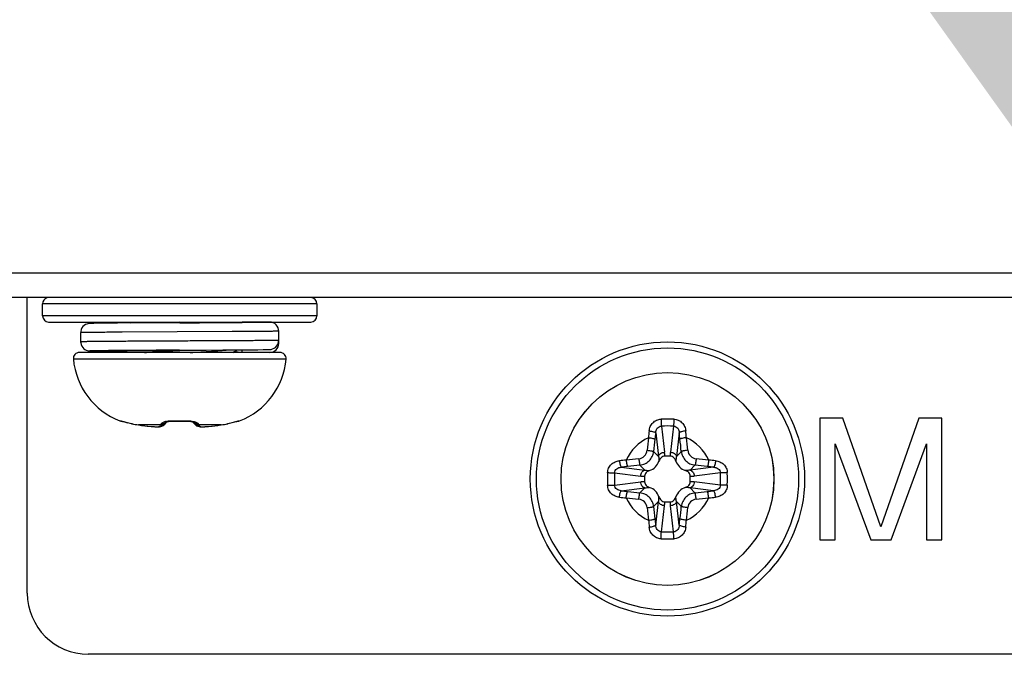
# Model space of a CAD drawing. Units: millimetres. Extents: x -8672 to -5228, y 53 to 1584.
# Drawn here: x -6043 to -6011, y 521 to 542 of the extents above; entities that cross this region are included whole.
import ezdxf

# ---------------------------------------------------------------- set-up
doc = ezdxf.new("R2010")
doc.units = ezdxf.units.MM
doc.header["$LTSCALE"] = 65.395
doc.layers.get('0').update_dxf_attribs({"linetype": 'CONTINUOUS'})
doc.layers.add('7_ALL_FEATURES', color=7, linetype='CONTINUOUS')
doc.styles.get("Standard").update_dxf_attribs({"font": 'txt', "width": 0.85})
doc.dimstyles.new('ISO-25', dxfattribs={"dimtxt": 2.5, "dimasz": 20, "dimexe": 5, "dimexo": 5, "dimtad": 1, "dimdec": 1, "dimtxsty": 'Standard', "dimcen": 2.5, "dimclrd": 152, "dimclre": 152, "dimclrt": 152, "dimadec": 0, "dimazin": 0, "dimtfac": 1, "dimtmove": 0, "dimatfit": 3, "dimfxl": 1, "dimarcsym": 0})

msp = doc.modelspace()

# ---------------------------------------------------------------- linework, layer by layer
at = {"color": 7, "linetype": 'Continuous'}
for p, q in [((-6042.615, 523.393), (-6042.615, 533.093)), ((-6042.115, 532.493), (-6042.115, 532.893)), ((-6033.115, 532.893), (-6042.115, 532.893)), ((-6033.115, 532.893), (-6033.115, 532.493)), ((-6033.115, 532.493), (-6042.115, 532.493)), ((-6041.915, 532.293), (-6033.315, 532.293)), ((-6040.516, 532.247), (-6040.54, 532.246)), ((-6040.487, 532.248), (-6040.516, 532.247)), ((-6040.431, 532.249), (-6040.487, 532.248)), ((-6040.303, 532.251), (-6040.431, 532.249)), ((-6040.082, 532.253), (-6040.303, 532.251)), ((-6039.657, 532.257), (-6040.082, 532.253)), ((-6038.73, 532.263), (-6039.657, 532.257)), ((-6039.269, 532.293), (-6039.218, 532.264)), ((-6039.215, 532.26), (-6039.215, 532.269)), ((-6037.62, 532.293), (-6037.998, 532.267)), ((-6037.615, 532.269), (-6037.607, 532.269)), ((-6037.607, 532.269), (-6037.58, 532.269)), ((-6035.693, 532.288), (-6035.702, 532.293)), ((-6034.667, 532.293), (-6035.568, 532.293)), ((-6034.367, 531.594), (-6034.367, 531.993)), ((-6040.865, 531.944), (-6040.865, 531.644)), ((-6035.898, 531.978), (-6039.506, 531.959)), ((-6040.505, 531.34), (-6040.472, 531.34)), ((-6040.472, 531.34), (-6040.384, 531.338)), ((-6040.384, 531.338), (-6040.146, 531.335)), ((-6040.146, 531.335), (-6039.381, 531.329)), ((-6039.333, 531.359), (-6039.669, 531.357)), ((-6039.34, 531.353), (-6039.442, 531.294)), ((-6037.619, 531.369), (-6037.615, 531.369)), ((-6037.619, 531.362), (-6037.615, 531.363)), ((-6037.615, 531.363), (-6037.493, 531.369)), ((-6036.75, 531.374), (-6036.201, 531.377)), ((-6036.201, 531.377), (-6035.346, 531.383)), ((-6035.875, 531.294), (-6035.727, 531.38)), ((-6035.568, 531.295), (-6035.568, 531.381)), ((-6035.346, 531.383), (-6035.052, 531.386)), ((-6035.052, 531.386), (-6034.875, 531.388)), ((-6034.875, 531.388), (-6034.775, 531.389)), ((-6034.775, 531.389), (-6034.722, 531.391)), ((-6034.722, 531.391), (-6034.695, 531.391)), ((-6034.125, 531.076), (-6041.105, 531.076)), ((-6034.324, 531.294), (-6040.906, 531.294)), ((-6039.669, 531.331), (-6039.386, 531.329)), ((-6034.667, 531.294), (-6035.568, 531.295)), ((-6016.615, 529.143), (-6016.615, 525.143)), ((-6015.865, 529.143), (-6016.615, 529.143)), ((-6014.615, 525.569), (-6015.865, 529.143)), ((-6013.365, 529.143), (-6014.615, 525.569)), ((-6012.615, 529.143), (-6013.365, 529.143)), ((-6012.615, 525.143), (-6012.615, 529.143)), ((-6039.58, 529.049), (-6039.578, 529.052)), ((-6039.524, 529.04), (-6039.507, 529.037)), ((-6039.524, 529.04), (-6039.524, 529.04)), ((-6039.524, 529.04), (-6039.524, 529.04)), ((-6039.507, 529.037), (-6039.495, 529.034)), ((-6039.497, 529.034), (-6039.476, 529.029)), ((-6039.479, 529.03), (-6039.426, 529.017)), ((-6039.429, 529.017), (-6039.326, 528.991)), ((-6039.329, 528.992), (-6039.287, 528.981)), ((-6039.29, 528.982), (-6039.245, 528.971)), ((-6039.249, 528.972), (-6039.202, 528.961)), ((-6039.205, 528.962), (-6039.19, 528.958)), ((-6039.192, 528.96), (-6039.19, 528.958)), ((-6039.192, 528.96), (-6039.19, 528.959)), ((-6039.19, 528.958), (-6039.127, 528.945)), ((-6039.127, 528.945), (-6039.035, 528.928)), ((-6039.035, 528.928), (-6038.968, 528.917)), ((-6038.969, 528.918), (-6038.968, 528.917)), ((-6038.236, 528.918), (-6038.969, 528.918)), ((-6038.968, 528.917), (-6038.839, 528.9)), ((-6038.839, 528.9), (-6038.684, 528.881)), ((-6038.684, 528.881), (-6038.554, 528.867)), ((-6038.556, 528.868), (-6038.554, 528.867)), ((-6038.554, 528.867), (-6038.5, 528.862)), ((-6038.5, 528.862), (-6038.431, 528.858)), ((-6038.5, 528.862), (-6038.498, 528.862)), ((-6038.434, 528.858), (-6038.373, 528.856)), ((-6038.376, 528.856), (-6038.325, 528.856)), ((-6038.328, 528.856), (-6038.287, 528.858)), ((-6038.287, 528.858), (-6038.251, 528.863)), ((-6038.165, 528.894), (-6038.129, 528.92)), ((-6038.13, 528.92), (-6038.11, 528.94)), ((-6038.13, 528.92), (-6038.129, 528.92)), ((-6038.11, 528.94), (-6038.086, 528.967)), ((-6038.086, 528.967), (-6038.065, 528.992)), ((-6038.066, 529.008), (-6038.065, 529.009)), ((-6038.065, 529.009), (-6038.061, 529.01)), ((-6038.065, 528.992), (-6038.054, 529.007)), ((-6038.065, 528.992), (-6038.054, 529.007)), ((-6038.061, 529.01), (-6038.053, 529.014)), ((-6038.054, 529.007), (-6038.049, 529.015)), ((-6038.053, 529.014), (-6038.041, 529.017)), ((-6038.048, 529.015), (-6038.026, 529.021)), ((-6038.026, 529.021), (-6037.984, 529.03)), ((-6037.984, 529.03), (-6037.929, 529.036)), ((-6037.929, 529.036), (-6037.864, 529.039)), ((-6037.864, 529.039), (-6037.822, 529.038)), ((-6037.822, 529.038), (-6037.693, 529.036)), ((-6037.693, 529.036), (-6037.538, 529.036)), ((-6037.538, 529.036), (-6037.409, 529.038)), ((-6037.409, 529.038), (-6037.366, 529.039)), ((-6037.409, 529.038), (-6037.366, 529.039)), ((-6037.366, 529.039), (-6037.301, 529.036)), ((-6037.301, 529.036), (-6037.246, 529.03)), ((-6037.246, 529.03), (-6037.204, 529.021)), ((-6037.204, 529.021), (-6037.182, 529.015)), ((-6037.182, 529.015), (-6037.177, 529.007)), ((-6037.182, 529.015), (-6037.177, 529.014)), ((-6037.177, 529.014), (-6037.17, 529.011)), ((-6037.177, 529.007), (-6037.166, 528.992)), ((-6037.166, 528.992), (-6037.145, 528.967)), ((-6037.145, 528.967), (-6037.12, 528.94)), ((-6037.12, 528.94), (-6037.101, 528.92)), ((-6037.101, 528.92), (-6037.071, 528.897)), ((-6037.101, 528.92), (-6037.101, 528.92)), ((-6036.261, 528.918), (-6036.994, 528.918)), ((-6036.983, 528.863), (-6036.946, 528.858)), ((-6036.857, 528.856), (-6036.796, 528.858)), ((-6036.799, 528.858), (-6036.731, 528.862)), ((-6036.732, 528.862), (-6036.676, 528.867)), ((-6036.731, 528.862), (-6036.676, 528.867)), ((-6036.676, 528.867), (-6036.546, 528.881)), ((-6036.674, 528.868), (-6036.676, 528.867)), ((-6036.546, 528.881), (-6036.391, 528.9)), ((-6036.391, 528.9), (-6036.263, 528.917)), ((-6036.263, 528.917), (-6036.195, 528.928)), ((-6036.261, 528.918), (-6036.263, 528.917)), ((-6036.195, 528.928), (-6036.103, 528.945)), ((-6036.103, 528.945), (-6036.04, 528.958)), ((-6036.04, 528.958), (-6036.027, 528.962)), ((-6036.038, 528.96), (-6036.04, 528.958)), ((-6036.04, 528.959), (-6036.038, 528.96)), ((-6035.723, 529.037), (-6035.707, 529.04)), ((-6035.707, 529.04), (-6035.706, 529.04)), ((-6035.652, 529.052), (-6035.65, 529.049)), ((-6021.815, 528.879), (-6021.712, 528.021)), ((-6021.415, 528.879), (-6021.518, 528.021)), ((-6022.001, 528.657), (-6021.909, 527.885)), ((-6021.229, 528.657), (-6021.322, 527.885)), ((-6016.115, 528.292), (-6014.948, 525.143)), ((-6016.115, 525.143), (-6016.115, 528.292)), ((-6014.282, 525.143), (-6013.115, 528.292)), ((-6013.115, 528.292), (-6013.115, 525.143)), ((-6021.909, 527.885), (-6022.07, 528.046)), ((-6021.525, 527.893), (-6021.705, 527.893)), ((-6021.322, 527.885), (-6021.16, 528.046)), ((-6023.129, 527.53), (-6022.357, 527.437)), ((-6022.357, 527.437), (-6022.518, 527.598)), ((-6020.874, 527.437), (-6020.712, 527.598)), ((-6020.102, 527.53), (-6020.874, 527.437)), ((-6023.351, 527.343), (-6022.493, 527.24)), ((-6022.365, 527.233), (-6022.365, 527.054)), ((-6020.865, 527.054), (-6020.865, 527.233)), ((-6019.879, 527.343), (-6020.737, 527.24)), ((-6023.351, 526.943), (-6022.493, 527.046)), ((-6023.129, 526.757), (-6022.357, 526.85)), ((-6022.357, 526.85), (-6022.518, 526.689)), ((-6020.874, 526.85), (-6020.712, 526.689)), ((-6020.102, 526.757), (-6020.874, 526.85)), ((-6019.879, 526.943), (-6020.737, 527.046)), ((-6021.909, 526.402), (-6022.07, 526.241)), ((-6022.001, 525.63), (-6021.909, 526.402)), ((-6021.815, 525.407), (-6021.712, 526.265)), ((-6021.705, 526.393), (-6021.525, 526.393)), ((-6021.415, 525.407), (-6021.518, 526.265)), ((-6021.322, 526.402), (-6021.16, 526.241)), ((-6021.229, 525.63), (-6021.322, 526.402)), ((-6016.615, 525.143), (-6016.115, 525.143)), ((-6014.948, 525.143), (-6014.282, 525.143)), ((-6013.115, 525.143), (-6012.615, 525.143)), ((-5491.815, 521.393), (-6040.615, 521.393))]:
    msp.add_line(p, q, dxfattribs=at)
for points in [[(-6040.54, 532.246), (-6040.55, 532.246), (-6040.559, 532.245), (-6040.567, 532.245), (-6040.575, 532.244), (-6040.584, 532.244), (-6040.595, 532.243), (-6040.609, 532.241), (-6040.632, 532.236), (-6040.665, 532.227), (-6040.707, 532.208), (-6040.749, 532.181), (-6040.789, 532.144), (-6040.823, 532.098), (-6040.848, 532.043), (-6040.863, 531.982), (-6040.865, 531.944)], [(-6037.607, 532.269), (-6037.737, 532.268), (-6037.843, 532.268), (-6037.948, 532.267), (-6038.051, 532.266), (-6038.153, 532.266), (-6038.73, 532.263)], [(-6040.865, 531.644), (-6040.863, 531.609), (-6040.851, 531.552), (-6040.829, 531.5), (-6040.799, 531.456), (-6040.764, 531.419), (-6040.725, 531.39), (-6040.686, 531.369), (-6040.649, 531.356), (-6040.619, 531.348), (-6040.6, 531.345), (-6040.587, 531.344), (-6040.578, 531.343), (-6040.569, 531.343), (-6040.561, 531.342), (-6040.552, 531.342), (-6040.542, 531.342), (-6040.531, 531.341), (-6040.505, 531.34)], [(-6037.619, 531.369), (-6037.582, 531.369), (-6037.473, 531.37), (-6037.366, 531.37), (-6037.259, 531.371), (-6037.154, 531.371), (-6037.051, 531.372), (-6036.75, 531.374)], [(-6034.695, 531.391), (-6034.684, 531.392), (-6034.674, 531.392), (-6034.665, 531.393), (-6034.656, 531.393), (-6034.647, 531.394), (-6034.636, 531.395), (-6034.62, 531.397)], [(-6038.325, 528.856), (-6038.284, 528.858), (-6038.247, 528.863), (-6038.207, 528.874), (-6038.162, 528.896)], [(-6038.251, 528.863), (-6038.211, 528.873), (-6038.165, 528.894)], [(-6037.071, 528.897), (-6037.024, 528.874), (-6036.983, 528.863)], [(-6037.068, 528.896), (-6037.066, 528.894), (-6037.019, 528.873), (-6036.98, 528.863), (-6036.943, 528.858), (-6036.902, 528.856)], [(-6036.946, 528.858), (-6036.905, 528.856), (-6036.854, 528.856)], [(-6036.027, 528.962), (-6035.982, 528.972), (-6035.939, 528.982), (-6035.899, 528.992), (-6035.77, 529.025)], [(-6035.77, 529.025), (-6035.747, 529.031), (-6035.729, 529.035), (-6035.723, 529.037)]]:
    msp.add_lwpolyline(points, dxfattribs=at)
for radius in [4.5, 4.3, 3.491, 3.49]:
    msp.add_circle((-6021.615, 527.143), radius, dxfattribs=at)
for centre, radius, start, end in [((-6041.915, 532.893), 0.2, 107.9999, 180), ((-6033.315, 532.893), 0.2, 0, 90), ((-6041.915, 532.493), 0.2, 180, 270), ((-6033.315, 532.493), 0.2, 270, 0), ((-6041.667, 1383.793), 851.534, 270.273182, 270.410533), ((-6034.667, 531.993), 0.3, 0.013, 90.0277), ((-6034.667, 531.693), 0.3, 279.0192, 359.9865), ((-6034.667, 531.594), 0.3, 269.9723, 359.987), ((-6040.906, 531.094), 0.2, 90, 185.1944), ((-6038.706, 531.294), 2.409, 185.1944, 248.7252), ((-6036.524, 531.294), 2.409, 291.2748, 354.8056), ((-6034.324, 531.094), 0.2, 354.8056, 90), ((-6021.615, 519.7), 9.408, 88.7336, 91.2664), ((-6039.508, 529.235), 0.2, 248.7252, 270.1501), ((-6039.505, 529.24), 0.201, 248.6341, 264.5557), ((-6039.889, 527.537), 1.549, 76.3941, 76.6244), ((-6039.505, 529.237), 0.199, 264.5774, 266.4537), ((-6038.558, 531.729), 2.841, 257.1435, 261.6786), ((-6037.684, 537.803), 8.978, 261.7685, 264.4253), ((-6037.931, 528.406), 0.642, 102.6091, 103.3148), ((-6037.615, 535.387), 6.338, 268.1199, 271.8801), ((-6036.966, 529.064), 0.197, 226.9511, 239.704), ((-6036.967, 529.063), 0.195, 239.7286, 242.509), ((-6037.547, 537.803), 8.978, 275.5747, 278.2315), ((-6036.672, 531.729), 2.841, 278.3213, 282.8565), ((-6035.723, 529.235), 0.2, 269.8585, 291.2748), ((-6035.725, 529.237), 0.199, 273.5429, 275.637), ((-6035.726, 529.24), 0.201, 275.6561, 291.3626), ((-6035.344, 527.545), 1.541, 103.3847, 103.5847), ((-6021.615, 521.199), 7.683, 88.5069, 91.4931), ((-6021.615, 527.143), 1.49, 114.6419, 155.3581), ((-5970.806, 522.712), 51.755, 173.582, 174.0421), ((-6010.343, 527.495), 11.936, 174.106, 175.1818), ((-5971.738, 522.793), 50.605, 173.582, 174.0421), ((-6007.196, 526.783), 14.923, 172.7844, 173.5846), ((-6035.771, 526.814), 14.659, 6.4082, 7.2228), ((-6071.354, 522.808), 50.466, 5.9573, 6.4187), ((-6032.871, 527.496), 11.919, 4.8174, 5.8947), ((-6072.283, 522.727), 51.613, 5.9573, 6.4187), ((-6021.615, 527.143), 1.49, 24.6419, 65.3581), ((-6017.199, 476.475), 51.613, 95.9573, 96.4187), ((-6022.588, 528.116), 0.309, 276.0261, 353.9739), ((-6022.738, 527.897), 1.033, 359.7845, 6.9001), ((-6020.493, 527.897), 1.033, 173.0882, 180.2042), ((-6020.642, 528.116), 0.309, 186.0261, 263.9739), ((-6026.046, 476.334), 51.755, 83.582, 84.0421), ((-6021.968, 515.888), 11.919, 94.8174, 95.8947), ((-6021.286, 512.987), 14.659, 96.4082, 97.2228), ((-6017.28, 477.405), 50.466, 95.9573, 96.4187), ((-6022.357, 527.885), 0.489, 288.658, 341.3421), ((-6020.873, 527.885), 0.489, 198.658, 251.3421), ((-6025.965, 477.266), 50.605, 83.582, 84.0421), ((-6021.976, 512.724), 14.923, 82.7844, 83.5846), ((-6021.264, 515.871), 11.936, 84.106, 85.1818), ((-6014.172, 527.144), 9.408, 178.7364, 180.0028), ((-6014.172, 527.143), 9.408, 179.9972, 181.2636), ((-6015.671, 527.144), 7.683, 178.5088, 180.002), ((-6015.671, 527.143), 7.683, 179.998, 181.4912), ((-6022.369, 528.266), 1.033, 263.0882, 270.2042), ((-6020.861, 528.266), 1.033, 269.7845, 276.9001), ((-6027.559, 527.144), 7.683, 359.998, 1.4912), ((-6027.559, 527.143), 7.683, 358.5088, 0.002), ((-6029.058, 527.144), 9.408, 359.9972, 1.2636), ((-6029.058, 527.143), 9.408, 358.7364, 0.0028), ((-6022.369, 526.021), 1.033, 89.7845, 96.9001), ((-6022.357, 526.401), 0.489, 18.658, 71.3421), ((-6020.873, 526.401), 0.489, 108.658, 161.3421), ((-6020.861, 526.021), 1.033, 83.0882, 90.2042), ((-6021.967, 538.416), 11.936, 264.106, 265.1818), ((-6021.254, 541.562), 14.923, 262.7844, 263.5846), ((-6021.615, 527.143), 1.49, 204.6419, 245.3581), ((-6017.184, 577.953), 51.755, 263.582, 264.0421), ((-6017.265, 577.02), 50.605, 263.582, 264.0421), ((-6021.615, 527.143), 1.49, 294.6419, 335.3581), ((-6025.95, 576.882), 50.466, 275.9573, 276.4187), ((-6026.031, 577.811), 51.613, 275.9573, 276.4187), ((-6021.944, 541.299), 14.659, 276.4082, 277.2228), ((-6021.262, 538.399), 11.919, 274.8174, 275.8947), ((-6022.588, 526.17), 0.309, 6.0261, 83.9739), ((-5970.947, 531.559), 51.613, 185.9573, 186.4187), ((-5971.877, 531.478), 50.466, 185.9573, 186.4187), ((-6022.738, 526.39), 1.033, 353.0882, 0.2042), ((-6020.493, 526.389), 1.033, 179.7845, 186.9001), ((-6071.492, 531.493), 50.605, 353.582, 354.0421), ((-6072.425, 531.575), 51.755, 353.582, 354.0421), ((-6020.642, 526.17), 0.309, 96.0261, 173.9739), ((-6010.359, 526.79), 11.919, 184.8174, 185.8947), ((-6007.459, 527.473), 14.659, 186.4082, 187.2228), ((-6036.034, 527.504), 14.923, 352.7844, 353.5846), ((-6032.888, 526.792), 11.936, 354.106, 355.1818), ((-6021.615, 533.088), 7.683, 268.5069, 271.4931), ((-6021.615, 534.587), 9.408, 268.7336, 271.2664), ((-6040.615, 523.393), 2, 180, 270)]:
    msp.add_arc(centre, radius, start, end, dxfattribs=at)
for points, knots in [([(-6039.215, 532.269), (-6039.215, 532.274), (-6039.206, 532.282), (-6039.193, 532.288), (-6039.183, 532.291), (-6039.177, 532.293)], [0, 0, 0, 0, 0.332568, 0.619797, 1, 1, 1, 1]), ([(-6037.58, 532.269), (-6037.195, 532.272), (-6036.662, 532.276), (-6036.032, 532.283), (-6035.787, 532.286), (-6035.689, 532.288)], [0, 0, 0, 0, 0.610754, 0.844204, 1, 1, 1, 1]), ([(-6034.367, 531.993), (-6034.371, 531.993), (-6034.383, 531.992), (-6034.407, 531.991), (-6034.444, 531.99), (-6034.517, 531.989), (-6034.636, 531.987), (-6034.813, 531.985), (-6035.032, 531.983), (-6035.29, 531.981), (-6035.583, 531.979), (-6035.789, 531.978), (-6035.898, 531.978)], [0, 0, 0, 0, 0.008043, 0.024049, 0.047972, 0.079723, 0.166196, 0.282168, 0.425891, 0.595198, 0.787536, 1, 1, 1, 1]), ([(-6035.689, 532.288), (-6035.673, 532.289), (-6035.645, 532.289), (-6035.609, 532.29), (-6035.585, 532.292), (-6035.572, 532.292), (-6035.568, 532.293)], [0, 0, 0, 0, 0.388836, 0.686139, 0.890181, 1, 1, 1, 1]), ([(-6034.667, 532.293), (-6034.675, 532.292), (-6034.699, 532.292), (-6034.749, 532.29), (-6034.826, 532.289), (-6034.928, 532.287), (-6035.055, 532.285), (-6035.27, 532.283), (-6035.443, 532.282), (-6035.566, 532.281)], [0, 0, 0, 0, 0.025867, 0.081728, 0.167097, 0.281193, 0.422955, 0.591085, 1, 1, 1, 1]), ([(-6039.506, 531.959), (-6039.606, 531.958), (-6039.795, 531.957), (-6040.063, 531.955), (-6040.265, 531.954), (-6040.409, 531.952), (-6040.502, 531.951), (-6040.585, 531.95), (-6040.658, 531.95), (-6040.719, 531.949), (-6040.77, 531.948), (-6040.806, 531.947), (-6040.828, 531.946), (-6040.841, 531.946), (-6040.851, 531.945), (-6040.859, 531.945), (-6040.862, 531.944), (-6040.865, 531.944), (-6040.865, 531.944)], [0, 0, 0, 0, 0.220545, 0.4184, 0.590779, 0.666645, 0.735257, 0.796382, 0.849801, 0.895322, 0.932795, 0.962077, 0.973616, 0.983074, 0.990443, 0.995716, 0.998892, 1, 1, 1, 1]), ([(-6034.367, 531.693), (-6034.37, 531.693), (-6034.378, 531.692), (-6034.405, 531.691), (-6034.457, 531.69), (-6034.542, 531.688), (-6034.656, 531.687), (-6034.799, 531.685), (-6034.967, 531.684), (-6035.161, 531.682), (-6035.464, 531.68), (-6035.889, 531.678), (-6036.444, 531.675), (-6037.044, 531.672), (-6037.665, 531.669), (-6038.284, 531.666), (-6038.788, 531.663), (-6039.173, 531.661), (-6039.441, 531.659), (-6039.692, 531.658), (-6039.924, 531.656), (-6040.133, 531.655), (-6040.319, 531.653), (-6040.459, 531.652), (-6040.557, 531.651), (-6040.62, 531.65), (-6040.676, 531.649), (-6040.725, 531.648), (-6040.767, 531.648), (-6040.801, 531.647), (-6040.825, 531.646), (-6040.841, 531.646), (-6040.849, 531.645), (-6040.856, 531.645), (-6040.861, 531.645), (-6040.863, 531.644), (-6040.865, 531.644), (-6040.865, 531.644)], [0, 0, 0, 0, 0.001344, 0.003862, 0.012402, 0.025544, 0.043165, 0.065098, 0.091136, 0.121034, 0.154509, 0.230896, 0.317418, 0.410815, 0.507568, 0.604032, 0.69657, 0.740268, 0.781697, 0.820464, 0.856204, 0.88858, 0.917285, 0.942049, 0.952878, 0.962638, 0.971304, 0.978856, 0.985279, 0.990554, 0.99467, 0.996291, 0.99762, 0.998654, 0.999394, 0.999841, 1, 1, 1, 1]), ([(-6039.669, 531.357), (-6039.796, 531.356), (-6039.974, 531.354), (-6040.196, 531.352), (-6040.321, 531.35), (-6040.429, 531.349), (-6040.49, 531.348), (-6040.599, 531.344), (-6040.49, 531.34), (-6040.429, 531.339), (-6040.321, 531.337), (-6040.196, 531.336), (-6039.974, 531.333), (-6039.796, 531.332), (-6039.669, 531.331)], [0, 0, 0, 0, 0.212017, 0.298142, 0.369815, 0.42632, 0.467096, 0.500001, 0.532906, 0.573682, 0.630186, 0.701859, 0.787983, 1, 1, 1, 1]), ([(-6039.665, 531.344), (-6039.665, 531.344), (-6039.663, 531.344), (-6039.659, 531.345), (-6039.653, 531.346), (-6039.644, 531.346), (-6039.632, 531.347), (-6039.611, 531.347), (-6039.579, 531.348), (-6039.534, 531.35), (-6039.478, 531.351), (-6039.413, 531.352), (-6039.367, 531.352), (-6039.342, 531.353)], [0, 0, 0, 0, 0.004371, 0.016513, 0.036614, 0.064672, 0.10065, 0.144504, 0.255656, 0.397578, 0.569535, 0.770695, 1, 1, 1, 1]), ([(-6039.375, 531.335), (-6039.397, 531.336), (-6039.439, 531.336), (-6039.497, 531.337), (-6039.547, 531.338), (-6039.588, 531.339), (-6039.617, 531.34), (-6039.635, 531.341), (-6039.646, 531.342), (-6039.654, 531.342), (-6039.66, 531.343), (-6039.663, 531.343), (-6039.665, 531.343), (-6039.665, 531.344)], [0, 0, 0, 0, 0.229811, 0.431145, 0.603065, 0.744838, 0.855784, 0.899544, 0.935439, 0.963429, 0.98348, 0.995601, 1, 1, 1, 1]), ([(-6039.342, 531.353), (-6039.095, 531.356), (-6038.521, 531.362), (-6037.947, 531.366), (-6037.619, 531.369)], [0, 0, 0, 0, 0.429998, 1, 1, 1, 1]), ([(-6037.619, 531.369), (-6037.771, 531.368), (-6038.342, 531.365), (-6038.914, 531.362), (-6039.333, 531.359)], [0, 0, 0, 0, 0.265798, 1, 1, 1, 1]), ([(-6038.774, 531.294), (-6038.686, 531.3), (-6038.302, 531.325), (-6037.916, 531.346), (-6037.619, 531.362)], [0, 0, 0, 0, 0.228443, 1, 1, 1, 1]), ([(-6037.278, 531.294), (-6037.044, 531.307), (-6036.624, 531.332), (-6036.204, 531.361), (-6036.019, 531.378)], [0, 0, 0, 0, 0.557827, 1, 1, 1, 1]), ([(-6035.568, 531.295), (-6035.577, 531.296), (-6035.606, 531.297), (-6035.664, 531.299), (-6035.752, 531.301), (-6035.82, 531.302), (-6035.859, 531.302)], [0, 0, 0, 0, 0.095758, 0.2966, 0.599529, 1, 1, 1, 1]), ([(-6022.215, 528.72), (-6022.21, 528.77), (-6022.185, 528.867), (-6022.101, 528.994), (-6021.975, 529.082), (-6021.874, 529.105), (-6021.823, 529.106)], [0, 0, 0, 0, 0.24742, 0.495627, 0.74668, 1, 1, 1, 1]), ([(-6021.823, 529.106), (-6021.823, 529.065), (-6021.821, 528.99), (-6021.818, 528.914), (-6021.815, 528.879)], [0, 0, 0, 0, 0.541333, 1, 1, 1, 1]), ([(-6021.407, 529.106), (-6021.408, 529.065), (-6021.41, 528.99), (-6021.413, 528.914), (-6021.415, 528.879)], [0, 0, 0, 0, 0.541326, 1, 1, 1, 1]), ([(-6021.407, 529.106), (-6021.357, 529.105), (-6021.255, 529.082), (-6021.129, 528.994), (-6021.045, 528.867), (-6021.02, 528.77), (-6021.015, 528.72)], [0, 0, 0, 0, 0.253319, 0.504375, 0.75258, 1, 1, 1, 1]), ([(-6039.578, 529.052), (-6039.577, 529.053), (-6039.572, 529.053), (-6039.563, 529.052), (-6039.548, 529.048), (-6039.537, 529.046), (-6039.53, 529.044)], [0, 0, 0, 0, 0.079863, 0.273742, 0.582405, 1, 1, 1, 1]), ([(-6039.524, 529.043), (-6039.477, 529.031), (-6039.366, 529.002), (-6039.256, 528.974), (-6039.192, 528.96)], [0, 0, 0, 0, 0.429093, 1, 1, 1, 1]), ([(-6038.556, 528.868), (-6038.522, 528.865), (-6038.474, 528.861), (-6038.412, 528.858), (-6038.372, 528.857), (-6038.338, 528.858), (-6038.312, 528.859), (-6038.294, 528.862), (-6038.284, 528.865), (-6038.281, 528.868)], [0, 0, 0, 0, 0.364858, 0.528874, 0.674175, 0.796635, 0.892924, 0.960785, 1, 1, 1, 1]), ([(-6038.281, 528.868), (-6038.254, 528.866), (-6038.198, 528.872), (-6038.15, 528.902), (-6038.13, 528.92)], [0, 0, 0, 0, 0.500807, 1, 1, 1, 1]), ([(-6038.281, 528.868), (-6038.277, 528.871), (-6038.261, 528.887), (-6038.247, 528.904), (-6038.236, 528.918)], [0, 0, 0, 0, 0.22756, 1, 1, 1, 1]), ([(-6038.236, 528.918), (-6038.204, 528.915), (-6038.138, 528.926), (-6038.084, 528.967), (-6038.065, 528.992)], [0, 0, 0, 0, 0.501688, 1, 1, 1, 1]), ([(-6038.236, 528.918), (-6038.235, 528.921), (-6038.227, 528.934), (-6038.22, 528.949), (-6038.215, 528.96)], [0, 0, 0, 0, 0.21483, 1, 1, 1, 1]), ([(-6038.215, 528.96), (-6038.212, 528.967), (-6038.199, 528.982), (-6038.155, 529.01), (-6038.111, 529.023), (-6038.079, 529.03)], [0, 0, 0, 0, 0.150499, 0.363106, 1, 1, 1, 1]), ([(-6038.215, 528.96), (-6038.187, 528.957), (-6038.13, 528.962), (-6038.08, 528.991), (-6038.059, 529.01)], [0, 0, 0, 0, 0.503462, 1, 1, 1, 1]), ([(-6038.071, 529.032), (-6038.033, 529.041), (-6037.951, 529.052), (-6037.867, 529.054), (-6037.823, 529.052)], [0, 0, 0, 0, 0.466456, 1, 1, 1, 1]), ([(-6037.823, 529.052), (-6037.823, 529.05), (-6037.823, 529.047), (-6037.823, 529.042), (-6037.822, 529.04), (-6037.822, 529.038), (-6037.822, 529.038)], [0, 0, 0, 0, 0.427852, 0.738193, 0.928423, 1, 1, 1, 1]), ([(-6037.407, 529.052), (-6037.407, 529.05), (-6037.407, 529.047), (-6037.408, 529.042), (-6037.408, 529.04), (-6037.408, 529.038), (-6037.409, 529.038)], [0, 0, 0, 0, 0.427786, 0.738107, 0.928363, 1, 1, 1, 1]), ([(-6037.407, 529.052), (-6037.385, 529.053), (-6037.304, 529.053), (-6037.223, 529.046), (-6037.165, 529.033)], [0, 0, 0, 0, 0.270438, 1, 1, 1, 1]), ([(-6037.015, 528.96), (-6037.043, 528.956), (-6037.101, 528.962), (-6037.151, 528.991), (-6037.172, 529.01)], [0, 0, 0, 0, 0.503472, 1, 1, 1, 1]), ([(-6036.994, 528.918), (-6037.026, 528.915), (-6037.093, 528.926), (-6037.146, 528.967), (-6037.166, 528.992)], [0, 0, 0, 0, 0.501688, 1, 1, 1, 1]), ([(-6037.165, 529.033), (-6037.129, 529.026), (-6037.082, 529.012), (-6037.033, 528.983), (-6037.018, 528.967), (-6037.015, 528.96)], [0, 0, 0, 0, 0.640652, 0.852504, 1, 1, 1, 1]), ([(-6037.015, 528.96), (-6037.013, 528.956), (-6037.007, 528.942), (-6037, 528.928), (-6036.994, 528.918)], [0, 0, 0, 0, 0.285546, 1, 1, 1, 1]), ([(-6036.994, 528.918), (-6036.99, 528.913), (-6036.976, 528.896), (-6036.961, 528.879), (-6036.949, 528.868)], [0, 0, 0, 0, 0.272976, 1, 1, 1, 1]), ([(-6036.949, 528.868), (-6036.947, 528.865), (-6036.937, 528.862), (-6036.918, 528.859), (-6036.892, 528.858), (-6036.858, 528.857), (-6036.819, 528.858), (-6036.757, 528.861), (-6036.708, 528.865), (-6036.674, 528.868)], [0, 0, 0, 0, 0.039215, 0.107076, 0.203365, 0.325824, 0.471125, 0.63514, 1, 1, 1, 1]), ([(-6036.038, 528.96), (-6035.974, 528.974), (-6035.864, 529.002), (-6035.753, 529.032), (-6035.706, 529.043)], [0, 0, 0, 0, 0.571387, 1, 1, 1, 1]), ([(-6035.7, 529.044), (-6035.694, 529.046), (-6035.682, 529.049), (-6035.668, 529.052), (-6035.658, 529.053), (-6035.654, 529.053), (-6035.653, 529.053), (-6035.652, 529.052)], [0, 0, 0, 0, 0.417033, 0.725344, 0.919089, 0.972794, 1, 1, 1, 1]), ([(-6022.001, 528.657), (-6022, 528.683), (-6021.99, 528.736), (-6021.955, 528.809), (-6021.895, 528.865), (-6021.842, 528.879), (-6021.815, 528.879)], [0, 0, 0, 0, 0.250326, 0.500797, 0.750727, 1, 1, 1, 1]), ([(-6021.415, 528.879), (-6021.389, 528.879), (-6021.335, 528.865), (-6021.275, 528.809), (-6021.24, 528.736), (-6021.231, 528.683), (-6021.229, 528.657)], [0, 0, 0, 0, 0.249275, 0.499206, 0.749675, 1, 1, 1, 1]), ([(-6022.236, 528.497), (-6022.212, 528.495), (-6022.166, 528.489), (-6022.111, 528.479), (-6022.074, 528.47), (-6022.052, 528.464), (-6022.037, 528.457), (-6022.029, 528.453), (-6022.026, 528.45)], [0, 0, 0, 0, 0.338536, 0.642405, 0.768588, 0.871917, 0.949483, 1, 1, 1, 1]), ([(-6022.215, 528.72), (-6022.19, 528.718), (-6022.143, 528.711), (-6022.08, 528.697), (-6022.036, 528.682), (-6022.012, 528.668), (-6022.004, 528.661), (-6022.001, 528.657)], [0, 0, 0, 0, 0.331192, 0.631686, 0.862438, 0.943272, 1, 1, 1, 1]), ([(-6021.015, 528.72), (-6021.04, 528.718), (-6021.087, 528.711), (-6021.151, 528.697), (-6021.195, 528.682), (-6021.219, 528.668), (-6021.227, 528.661), (-6021.229, 528.657)], [0, 0, 0, 0, 0.331195, 0.63169, 0.86244, 0.943273, 1, 1, 1, 1]), ([(-6020.994, 528.497), (-6021.018, 528.495), (-6021.065, 528.489), (-6021.119, 528.479), (-6021.157, 528.47), (-6021.178, 528.464), (-6021.193, 528.457), (-6021.202, 528.453), (-6021.204, 528.45)], [0, 0, 0, 0, 0.338536, 0.642405, 0.768588, 0.871917, 0.949483, 1, 1, 1, 1]), ([(-6022.556, 527.809), (-6022.554, 527.785), (-6022.548, 527.739), (-6022.54, 527.684), (-6022.533, 527.646), (-6022.528, 527.625), (-6022.523, 527.609), (-6022.52, 527.601), (-6022.518, 527.598)], [0, 0, 0, 0, 0.341028, 0.646598, 0.773026, 0.875992, 0.952297, 1, 1, 1, 1]), ([(-6022.518, 527.598), (-6022.461, 527.604), (-6022.35, 527.636), (-6022.208, 527.736), (-6022.108, 527.878), (-6022.076, 527.99), (-6022.07, 528.046)], [0, 0, 0, 0, 0.24975, 0.500212, 0.75057, 1, 1, 1, 1]), ([(-6022.281, 528.084), (-6022.257, 528.082), (-6022.211, 528.076), (-6022.156, 528.068), (-6022.118, 528.061), (-6022.097, 528.056), (-6022.081, 528.051), (-6022.073, 528.048), (-6022.07, 528.046)], [0, 0, 0, 0, 0.341027, 0.646597, 0.773026, 0.875991, 0.952297, 1, 1, 1, 1]), ([(-6021.909, 527.885), (-6021.905, 527.903), (-6021.887, 527.94), (-6021.841, 527.983), (-6021.781, 528.012), (-6021.735, 528.02), (-6021.712, 528.021)], [0, 0, 0, 0, 0.221913, 0.465085, 0.727684, 1, 1, 1, 1]), ([(-6021.705, 527.893), (-6021.727, 527.893), (-6021.772, 527.883), (-6021.827, 527.844), (-6021.868, 527.791), (-6021.887, 527.75), (-6021.894, 527.729)], [0, 0, 0, 0, 0.249448, 0.499339, 0.749589, 1, 1, 1, 1]), ([(-6021.337, 527.729), (-6021.344, 527.75), (-6021.362, 527.791), (-6021.403, 527.844), (-6021.459, 527.883), (-6021.503, 527.893), (-6021.525, 527.893)], [0, 0, 0, 0, 0.250411, 0.500661, 0.750551, 1, 1, 1, 1]), ([(-6021.518, 528.021), (-6021.495, 528.02), (-6021.45, 528.012), (-6021.389, 527.983), (-6021.343, 527.94), (-6021.326, 527.903), (-6021.322, 527.885)], [0, 0, 0, 0, 0.272316, 0.534915, 0.778087, 1, 1, 1, 1]), ([(-6020.949, 528.084), (-6020.974, 528.082), (-6021.02, 528.076), (-6021.075, 528.068), (-6021.112, 528.061), (-6021.134, 528.056), (-6021.149, 528.051), (-6021.158, 528.048), (-6021.16, 528.046)], [0, 0, 0, 0, 0.341027, 0.646597, 0.773026, 0.875991, 0.952297, 1, 1, 1, 1]), ([(-6021.16, 528.046), (-6021.154, 527.99), (-6021.123, 527.878), (-6021.022, 527.736), (-6020.881, 527.636), (-6020.769, 527.604), (-6020.712, 527.598)], [0, 0, 0, 0, 0.249429, 0.499787, 0.750248, 1, 1, 1, 1]), ([(-6020.674, 527.809), (-6020.677, 527.785), (-6020.682, 527.739), (-6020.69, 527.684), (-6020.698, 527.646), (-6020.702, 527.625), (-6020.707, 527.609), (-6020.711, 527.601), (-6020.712, 527.598)], [0, 0, 0, 0, 0.341027, 0.646597, 0.773026, 0.875991, 0.952297, 1, 1, 1, 1]), ([(-6023.578, 527.351), (-6023.577, 527.402), (-6023.554, 527.503), (-6023.466, 527.629), (-6023.339, 527.713), (-6023.241, 527.738), (-6023.192, 527.743)], [0, 0, 0, 0, 0.253317, 0.504377, 0.752586, 1, 1, 1, 1]), ([(-6023.351, 527.343), (-6023.351, 527.37), (-6023.337, 527.424), (-6023.281, 527.483), (-6023.208, 527.518), (-6023.155, 527.528), (-6023.129, 527.53)], [0, 0, 0, 0, 0.249272, 0.499208, 0.74968, 1, 1, 1, 1]), ([(-6023.192, 527.743), (-6023.19, 527.719), (-6023.183, 527.671), (-6023.169, 527.608), (-6023.153, 527.564), (-6023.14, 527.54), (-6023.132, 527.532), (-6023.129, 527.53)], [0, 0, 0, 0, 0.331195, 0.63169, 0.86244, 0.943273, 1, 1, 1, 1]), ([(-6022.969, 527.764), (-6022.967, 527.74), (-6022.961, 527.694), (-6022.951, 527.639), (-6022.942, 527.602), (-6022.935, 527.58), (-6022.929, 527.565), (-6022.925, 527.557), (-6022.922, 527.554)], [0, 0, 0, 0, 0.338536, 0.642405, 0.768588, 0.871917, 0.949483, 1, 1, 1, 1]), ([(-6020.261, 527.764), (-6020.264, 527.74), (-6020.269, 527.694), (-6020.279, 527.639), (-6020.288, 527.602), (-6020.295, 527.58), (-6020.301, 527.565), (-6020.306, 527.557), (-6020.308, 527.554)], [0, 0, 0, 0, 0.338536, 0.642405, 0.768588, 0.871917, 0.949483, 1, 1, 1, 1]), ([(-6020.038, 527.743), (-6020.041, 527.719), (-6020.047, 527.671), (-6020.062, 527.608), (-6020.077, 527.564), (-6020.091, 527.54), (-6020.098, 527.532), (-6020.102, 527.53)], [0, 0, 0, 0, 0.331192, 0.631687, 0.862438, 0.943272, 1, 1, 1, 1]), ([(-6020.102, 527.53), (-6020.075, 527.528), (-6020.022, 527.518), (-6019.95, 527.483), (-6019.894, 527.424), (-6019.879, 527.37), (-6019.879, 527.343)], [0, 0, 0, 0, 0.250316, 0.500791, 0.750724, 1, 1, 1, 1]), ([(-6020.038, 527.743), (-6019.989, 527.738), (-6019.891, 527.713), (-6019.764, 527.629), (-6019.676, 527.503), (-6019.654, 527.402), (-6019.652, 527.351)], [0, 0, 0, 0, 0.247409, 0.49562, 0.746678, 1, 1, 1, 1]), ([(-6023.578, 527.351), (-6023.537, 527.351), (-6023.461, 527.349), (-6023.386, 527.346), (-6023.351, 527.343)], [0, 0, 0, 0, 0.541326, 1, 1, 1, 1]), ([(-6022.493, 527.24), (-6022.492, 527.264), (-6022.484, 527.309), (-6022.455, 527.369), (-6022.412, 527.415), (-6022.375, 527.433), (-6022.357, 527.437)], [0, 0, 0, 0, 0.272316, 0.534915, 0.778087, 1, 1, 1, 1]), ([(-6022.201, 527.422), (-6022.222, 527.415), (-6022.263, 527.396), (-6022.316, 527.355), (-6022.355, 527.3), (-6022.365, 527.255), (-6022.365, 527.233)], [0, 0, 0, 0, 0.250411, 0.500661, 0.750551, 1, 1, 1, 1]), ([(-6020.865, 527.233), (-6020.865, 527.255), (-6020.875, 527.3), (-6020.914, 527.355), (-6020.968, 527.396), (-6021.009, 527.415), (-6021.03, 527.422)], [0, 0, 0, 0, 0.249448, 0.499339, 0.749589, 1, 1, 1, 1]), ([(-6020.874, 527.437), (-6020.855, 527.433), (-6020.819, 527.415), (-6020.776, 527.369), (-6020.747, 527.309), (-6020.738, 527.264), (-6020.737, 527.24)], [0, 0, 0, 0, 0.221913, 0.465085, 0.727684, 1, 1, 1, 1]), ([(-6019.652, 527.351), (-6019.693, 527.351), (-6019.769, 527.349), (-6019.844, 527.346), (-6019.879, 527.343)], [0, 0, 0, 0, 0.541333, 1, 1, 1, 1]), ([(-6023.578, 526.935), (-6023.537, 526.936), (-6023.461, 526.938), (-6023.386, 526.941), (-6023.351, 526.943)], [0, 0, 0, 0, 0.541333, 1, 1, 1, 1]), ([(-6023.192, 526.543), (-6023.241, 526.548), (-6023.339, 526.573), (-6023.466, 526.657), (-6023.554, 526.783), (-6023.577, 526.885), (-6023.578, 526.935)], [0, 0, 0, 0, 0.247409, 0.49562, 0.746678, 1, 1, 1, 1]), ([(-6023.129, 526.757), (-6023.155, 526.759), (-6023.208, 526.768), (-6023.281, 526.804), (-6023.337, 526.863), (-6023.351, 526.917), (-6023.351, 526.943)], [0, 0, 0, 0, 0.250316, 0.500791, 0.750724, 1, 1, 1, 1]), ([(-6022.357, 526.85), (-6022.375, 526.854), (-6022.412, 526.872), (-6022.455, 526.918), (-6022.484, 526.978), (-6022.492, 527.023), (-6022.493, 527.046)], [0, 0, 0, 0, 0.221913, 0.465085, 0.727684, 1, 1, 1, 1]), ([(-6022.365, 527.054), (-6022.365, 527.031), (-6022.355, 526.987), (-6022.316, 526.931), (-6022.263, 526.89), (-6022.222, 526.872), (-6022.201, 526.865)], [0, 0, 0, 0, 0.249448, 0.499339, 0.749589, 1, 1, 1, 1]), ([(-6021.03, 526.865), (-6021.009, 526.872), (-6020.968, 526.89), (-6020.914, 526.931), (-6020.875, 526.987), (-6020.865, 527.031), (-6020.865, 527.054)], [0, 0, 0, 0, 0.250411, 0.500661, 0.750551, 1, 1, 1, 1]), ([(-6020.737, 527.046), (-6020.738, 527.023), (-6020.747, 526.978), (-6020.776, 526.918), (-6020.819, 526.872), (-6020.855, 526.854), (-6020.874, 526.85)], [0, 0, 0, 0, 0.272316, 0.534915, 0.778087, 1, 1, 1, 1]), ([(-6019.879, 526.943), (-6019.879, 526.917), (-6019.894, 526.863), (-6019.95, 526.804), (-6020.022, 526.768), (-6020.075, 526.759), (-6020.102, 526.757)], [0, 0, 0, 0, 0.249272, 0.499208, 0.74968, 1, 1, 1, 1]), ([(-6019.652, 526.935), (-6019.654, 526.885), (-6019.676, 526.783), (-6019.764, 526.657), (-6019.891, 526.573), (-6019.989, 526.548), (-6020.038, 526.543)], [0, 0, 0, 0, 0.253317, 0.504377, 0.752586, 1, 1, 1, 1]), ([(-6019.652, 526.935), (-6019.693, 526.936), (-6019.769, 526.938), (-6019.844, 526.941), (-6019.879, 526.943)], [0, 0, 0, 0, 0.541326, 1, 1, 1, 1]), ([(-6023.192, 526.543), (-6023.19, 526.568), (-6023.183, 526.615), (-6023.169, 526.679), (-6023.153, 526.723), (-6023.14, 526.747), (-6023.132, 526.755), (-6023.129, 526.757)], [0, 0, 0, 0, 0.331192, 0.631687, 0.862438, 0.943272, 1, 1, 1, 1]), ([(-6022.969, 526.522), (-6022.967, 526.547), (-6022.961, 526.593), (-6022.951, 526.647), (-6022.942, 526.685), (-6022.935, 526.706), (-6022.929, 526.722), (-6022.925, 526.73), (-6022.922, 526.732)], [0, 0, 0, 0, 0.338536, 0.642405, 0.768588, 0.871917, 0.949483, 1, 1, 1, 1]), ([(-6022.556, 526.477), (-6022.554, 526.502), (-6022.548, 526.548), (-6022.54, 526.603), (-6022.533, 526.64), (-6022.528, 526.662), (-6022.523, 526.677), (-6022.52, 526.686), (-6022.518, 526.689)], [0, 0, 0, 0, 0.341027, 0.646597, 0.773026, 0.875991, 0.952297, 1, 1, 1, 1]), ([(-6022.07, 526.241), (-6022.076, 526.297), (-6022.108, 526.409), (-6022.208, 526.55), (-6022.35, 526.651), (-6022.461, 526.682), (-6022.518, 526.689)], [0, 0, 0, 0, 0.249429, 0.499787, 0.750248, 1, 1, 1, 1]), ([(-6021.894, 526.558), (-6021.887, 526.537), (-6021.868, 526.496), (-6021.827, 526.443), (-6021.772, 526.403), (-6021.727, 526.393), (-6021.705, 526.393)], [0, 0, 0, 0, 0.250411, 0.500661, 0.750551, 1, 1, 1, 1]), ([(-6021.525, 526.393), (-6021.503, 526.393), (-6021.459, 526.403), (-6021.403, 526.443), (-6021.362, 526.496), (-6021.344, 526.537), (-6021.337, 526.558)], [0, 0, 0, 0, 0.249448, 0.499339, 0.749589, 1, 1, 1, 1]), ([(-6020.712, 526.689), (-6020.769, 526.682), (-6020.881, 526.651), (-6021.022, 526.55), (-6021.123, 526.409), (-6021.154, 526.297), (-6021.16, 526.241)], [0, 0, 0, 0, 0.24975, 0.500212, 0.75057, 1, 1, 1, 1]), ([(-6020.674, 526.477), (-6020.677, 526.502), (-6020.682, 526.548), (-6020.69, 526.603), (-6020.698, 526.64), (-6020.702, 526.662), (-6020.707, 526.677), (-6020.711, 526.686), (-6020.712, 526.689)], [0, 0, 0, 0, 0.341028, 0.646598, 0.773026, 0.875992, 0.952297, 1, 1, 1, 1]), ([(-6020.261, 526.522), (-6020.264, 526.547), (-6020.269, 526.593), (-6020.279, 526.647), (-6020.288, 526.685), (-6020.295, 526.706), (-6020.301, 526.722), (-6020.306, 526.73), (-6020.308, 526.732)], [0, 0, 0, 0, 0.338536, 0.642405, 0.768588, 0.871917, 0.949483, 1, 1, 1, 1]), ([(-6020.038, 526.543), (-6020.041, 526.568), (-6020.047, 526.615), (-6020.062, 526.679), (-6020.077, 526.723), (-6020.091, 526.747), (-6020.098, 526.755), (-6020.102, 526.757)], [0, 0, 0, 0, 0.331195, 0.63169, 0.86244, 0.943273, 1, 1, 1, 1]), ([(-6022.281, 526.203), (-6022.257, 526.205), (-6022.211, 526.21), (-6022.156, 526.218), (-6022.118, 526.226), (-6022.097, 526.231), (-6022.081, 526.235), (-6022.073, 526.239), (-6022.07, 526.241)], [0, 0, 0, 0, 0.341027, 0.646597, 0.773026, 0.875991, 0.952297, 1, 1, 1, 1]), ([(-6021.712, 526.265), (-6021.735, 526.266), (-6021.781, 526.275), (-6021.841, 526.304), (-6021.887, 526.347), (-6021.905, 526.383), (-6021.909, 526.402)], [0, 0, 0, 0, 0.272316, 0.534915, 0.778087, 1, 1, 1, 1]), ([(-6021.322, 526.402), (-6021.326, 526.383), (-6021.343, 526.347), (-6021.389, 526.304), (-6021.45, 526.275), (-6021.495, 526.266), (-6021.518, 526.265)], [0, 0, 0, 0, 0.221913, 0.465085, 0.727684, 1, 1, 1, 1]), ([(-6020.949, 526.203), (-6020.974, 526.205), (-6021.02, 526.21), (-6021.075, 526.218), (-6021.112, 526.226), (-6021.134, 526.231), (-6021.149, 526.235), (-6021.158, 526.239), (-6021.16, 526.241)], [0, 0, 0, 0, 0.341027, 0.646597, 0.773026, 0.875991, 0.952297, 1, 1, 1, 1]), ([(-6022.236, 525.789), (-6022.212, 525.792), (-6022.166, 525.798), (-6022.111, 525.807), (-6022.074, 525.817), (-6022.052, 525.823), (-6022.037, 525.829), (-6022.029, 525.834), (-6022.026, 525.837)], [0, 0, 0, 0, 0.338536, 0.642405, 0.768588, 0.871917, 0.949483, 1, 1, 1, 1]), ([(-6022.215, 525.566), (-6022.19, 525.569), (-6022.143, 525.575), (-6022.08, 525.59), (-6022.036, 525.605), (-6022.012, 525.619), (-6022.004, 525.626), (-6022.001, 525.63)], [0, 0, 0, 0, 0.331195, 0.63169, 0.86244, 0.943273, 1, 1, 1, 1]), ([(-6021.823, 525.181), (-6021.874, 525.182), (-6021.975, 525.204), (-6022.101, 525.293), (-6022.185, 525.419), (-6022.21, 525.517), (-6022.215, 525.566)], [0, 0, 0, 0, 0.253319, 0.504375, 0.75258, 1, 1, 1, 1]), ([(-6021.815, 525.407), (-6021.842, 525.407), (-6021.895, 525.422), (-6021.955, 525.478), (-6021.99, 525.55), (-6022, 525.603), (-6022.001, 525.63)], [0, 0, 0, 0, 0.249275, 0.499206, 0.749675, 1, 1, 1, 1]), ([(-6021.229, 525.63), (-6021.231, 525.603), (-6021.24, 525.55), (-6021.275, 525.478), (-6021.335, 525.422), (-6021.389, 525.407), (-6021.415, 525.407)], [0, 0, 0, 0, 0.250326, 0.500797, 0.750727, 1, 1, 1, 1]), ([(-6021.015, 525.566), (-6021.02, 525.517), (-6021.045, 525.419), (-6021.129, 525.293), (-6021.255, 525.204), (-6021.357, 525.182), (-6021.407, 525.181)], [0, 0, 0, 0, 0.24742, 0.495627, 0.74668, 1, 1, 1, 1]), ([(-6021.015, 525.566), (-6021.04, 525.569), (-6021.087, 525.575), (-6021.151, 525.59), (-6021.195, 525.605), (-6021.219, 525.619), (-6021.227, 525.626), (-6021.229, 525.63)], [0, 0, 0, 0, 0.331192, 0.631686, 0.862438, 0.943272, 1, 1, 1, 1]), ([(-6020.994, 525.789), (-6021.018, 525.792), (-6021.065, 525.798), (-6021.119, 525.807), (-6021.157, 525.817), (-6021.178, 525.823), (-6021.193, 525.829), (-6021.202, 525.834), (-6021.204, 525.837)], [0, 0, 0, 0, 0.338536, 0.642405, 0.768588, 0.871917, 0.949483, 1, 1, 1, 1]), ([(-6021.823, 525.181), (-6021.823, 525.221), (-6021.821, 525.297), (-6021.818, 525.372), (-6021.815, 525.407)], [0, 0, 0, 0, 0.541326, 1, 1, 1, 1]), ([(-6021.407, 525.181), (-6021.408, 525.221), (-6021.41, 525.297), (-6021.413, 525.372), (-6021.415, 525.407)], [0, 0, 0, 0, 0.541333, 1, 1, 1, 1])]:
    msp.add_open_spline(points, degree=3, knots=knots, dxfattribs=at)
for points in [[(-6036.949, 528.868), (-6036.986, 528.865), (-6037.025, 528.872), (-6037.057, 528.889)], [(-6021.909, 527.885), (-6021.899, 527.833), (-6021.894, 527.781), (-6021.894, 527.729)], [(-6021.322, 527.885), (-6021.331, 527.833), (-6021.337, 527.781), (-6021.337, 527.729)], [(-6022.357, 527.437), (-6022.305, 527.427), (-6022.253, 527.422), (-6022.201, 527.422)], [(-6020.874, 527.437), (-6020.925, 527.427), (-6020.977, 527.422), (-6021.03, 527.422)], [(-6022.357, 526.85), (-6022.305, 526.859), (-6022.253, 526.865), (-6022.201, 526.865)], [(-6020.874, 526.85), (-6020.925, 526.859), (-6020.977, 526.865), (-6021.03, 526.865)], [(-6021.909, 526.402), (-6021.899, 526.453), (-6021.894, 526.506), (-6021.894, 526.558)], [(-6021.322, 526.402), (-6021.331, 526.453), (-6021.337, 526.506), (-6021.337, 526.558)]]:
    msp.add_open_spline(points, degree=3, dxfattribs=at)
at = {"layer": '7_ALL_FEATURES', "color": 3, "linetype": 'Continuous'}
for p, q in [((-5474.915, 533.893), (-6056.615, 533.893)), ((-5474.915, 533.093), (-6056.615, 533.093))]:
    msp.add_line(p, q, dxfattribs=at)

# ---------------------------------------------------------------- leaders
at = {"annotation_type": 0, "has_hookline": 1, "hookline_direction": 0, "text_width": 155.833}
msp.add_leader([(-6021.615, 554.493), (-5868.078, 400.543), (-5830.937, 400.543)], dimstyle='ISO-25', override={"dimtad": 0}, dxfattribs=at)

doc.saveas('drawing.dxf')
